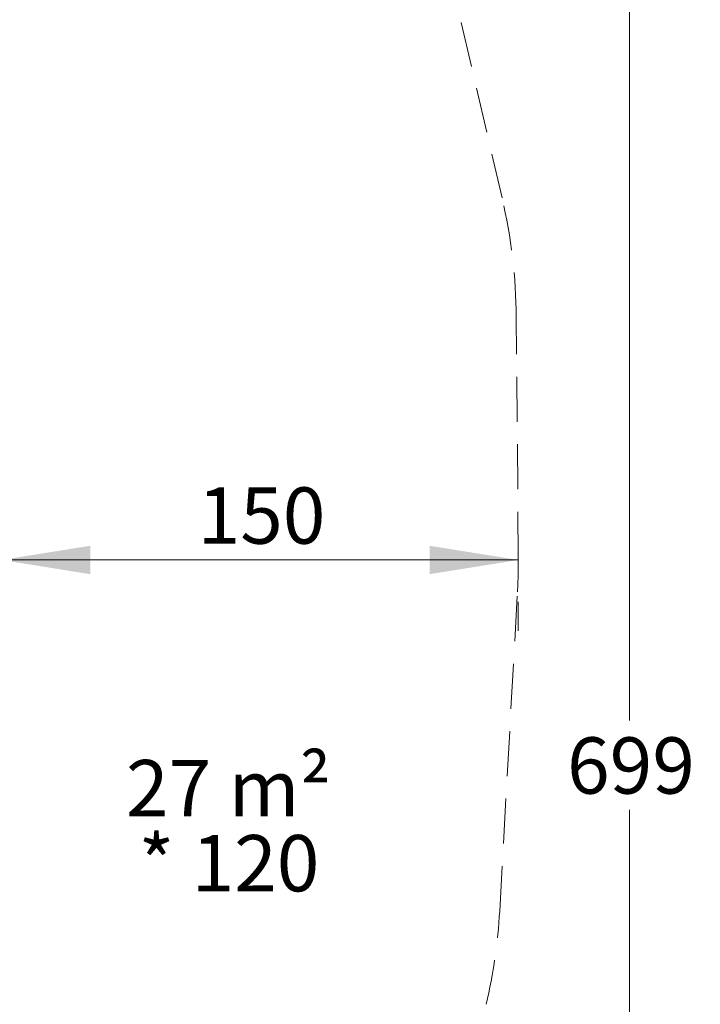
# Model space of a CAD drawing. Units: millimetres. Extents: x 657 to 1344, y 630 to 1422.
# Drawn here: x 1152 to 1344, y 972 to 1249 of the extents above; entities that cross this region are included whole.
import ezdxf

# ---------------------------------------------------------------- set-up
doc = ezdxf.new("R2010")
doc.units = ezdxf.units.MM
doc.header["$LTSCALE"] = 100
doc.linetypes.add('HIDDEN', pattern=[0.1905, 0.127, -0.0635])
doc.styles.add('SLDTEXTSTYLE0', font='TXT', dxfattribs={"width": 0.75})
doc.styles.add('SLDTEXTSTYLE1', font='TXT', dxfattribs={"width": 0.605})
doc.dimstyles.new('SLDDIMSTYLE0', dxfattribs={"dimtxt": 15.875, "dimasz": 25, "dimexe": 0, "dimexo": 0.0625, "dimgap": 3.96875, "dimtad": 0, "dimtih": 1, "dimtoh": 1, "dimdec": 0, "dimrnd": 1e-09, "dimzin": 12, "dimdsep": 46, "dimtxsty": 'SLDTEXTSTYLE0', "dimsah": 1, "dimcen": 0.09, "dimadec": 0, "dimazin": 3, "dimtfac": 1, "dimtdec": 0, "dimtofl": 0, "dimtmove": 0, "dimatfit": 3, "dimfxl": 0, "dimfrac": 2, "dimtolj": 1, "dimtzin": 12, "dimarcsym": 0})
doc.dimstyles.new('SLDDIMSTYLE2', dxfattribs={"dimtxt": 15.875, "dimasz": 25, "dimexe": 0, "dimexo": 0.0625, "dimgap": 3.96875, "dimtad": 2, "dimdec": 0, "dimrnd": 1e-09, "dimzin": 12, "dimdsep": 46, "dimtxsty": 'SLDTEXTSTYLE0', "dimsah": 1, "dimcen": 0.09, "dimadec": 0, "dimazin": 3, "dimtfac": 1, "dimtdec": 0, "dimtofl": 0, "dimtmove": 0, "dimatfit": 3, "dimfxl": 0, "dimfrac": 2, "dimtolj": 1, "dimtzin": 12, "dimarcsym": 0})
doc.dimstyles.new('SLDDIMSTYLE3', dxfattribs={"dimtxt": 15.875, "dimasz": 25, "dimexe": 0, "dimexo": 0.0625, "dimgap": 3.96875, "dimtad": 2, "dimdec": 0, "dimrnd": 1e-09, "dimzin": 12, "dimdsep": 46, "dimtxsty": 'SLDTEXTSTYLE0', "dimsah": 1, "dimcen": 0, "dimadec": 0, "dimazin": 3, "dimtfac": 1, "dimtdec": 0, "dimtofl": 0, "dimtmove": 0, "dimatfit": 3, "dimfxl": 0, "dimfrac": 2, "dimtolj": 1, "dimtzin": 12, "dimarcsym": 0})

# ---------------------------------------------------------------- blocks, each defined once
blk = doc.blocks.new('_D_1')
at = {"color": 7, "linetype": 'Continuous', "lineweight": 0}
for p, q in [((1305.25, 1388.43), (1344.45, 1388.43)), ((1324.45, 1388.43), (1324.45, 1051.7)), ((1324.45, 689.75), (1324.45, 1026.48)), ((1305.25, 689.75), (1344.45, 689.75))]:
    blk.add_line(p, q, dxfattribs=at)
at = {"color": 7, "linetype": 'Continuous', "lineweight": 18}
for points in [[(1324.45, 1388.43), (1320.45, 1363.43), (1328.45, 1363.43)], [(1324.45, 689.75), (1328.45, 714.75), (1320.45, 714.75)]]:
    blk.add_solid(points, dxfattribs=at)
at = {"color": 7, "linetype": 'Continuous', "lineweight": 18, "insert": (1306.86, 1046.94), "char_height": 15.875, "attachment_point": 1, "style": 'SLDTEXTSTYLE0'}
blk.add_mtext('699', dxfattribs=at)
blk = doc.blocks.new('_D_7')
at = {"color": 7, "linetype": 'Continuous', "lineweight": 0}
blk.add_line((1227.08, 1348.63), (1125.32, 1238.43), dxfattribs=at)
at = {"color": 7, "linetype": 'Continuous', "lineweight": 18}
blk.add_solid([(1227.08, 1348.63), (1207.18, 1332.98), (1213.06, 1327.55)], dxfattribs=at)
at = {"color": 7, "linetype": 'Continuous', "lineweight": 18, "insert": (1148.65, 1293.61), "char_height": 15.875, "attachment_point": 1, "rotation": 47.2815, "style": 'SLDTEXTSTYLE0'}
blk.add_mtext('150', dxfattribs=at)
blk = doc.blocks.new('_D_9')
at = {"color": 7, "linetype": 'Continuous', "lineweight": 0}
for p, q in [((1293.1, 1096.95), (1147.32, 1096.95)), ((1293.1, 1085.12), (1293.1, 1076.95)), ((1147.32, 1075.6), (1147.32, 1076.95))]:
    blk.add_line(p, q, dxfattribs=at)
at = {"color": 7, "linetype": 'Continuous', "lineweight": 18}
for points in [[(1147.32, 1096.95), (1172.32, 1092.95), (1172.32, 1100.95)], [(1293.1, 1096.95), (1268.1, 1100.95), (1268.1, 1092.95)]]:
    blk.add_solid(points, dxfattribs=at)
at = {"color": 7, "linetype": 'Continuous', "lineweight": 18, "insert": (1202.62, 1117.41), "char_height": 15.875, "attachment_point": 1, "rotation": 0.0001, "style": 'SLDTEXTSTYLE0'}
blk.add_mtext('150', dxfattribs=at)
blk = doc.blocks.new('SW_NOTE_0')
at = {"color": 0, "linetype": 'Continuous', "lineweight": 0, "char_height": 15.875, "attachment_point": 2, "style": 'SLDTEXTSTYLE1'}
for s, insert in [('27 m²', (27.29, 20.46)), ('* 120', (27.4, -0.7))]:
    blk.add_mtext(s, dxfattribs=dict(at, insert=insert))

msp = doc.modelspace()

# ---------------------------------------------------------------- linework, layer by layer
at = {"color": 7, "linetype": 'HIDDEN', "lineweight": 18}
for p, q in [((1288.53, 1199.01), (1271.41, 1272.48)), ((1293.1, 1097.82), (1292.54, 1165.32)), ((1287.85, 997.96), (1292.87, 1087.98))]:
    msp.add_line(p, q, dxfattribs=at)
for centre, radius, start, end in [((1138.51, 1164.05), 154.03, 0.4726, 13.1189), ((1139.07, 1096.55), 154.03, 356.8095, 0.4726), ((1138.08, 1006.31), 150, 346.651, 356.8095)]:
    msp.add_arc(centre, radius, start, end, dxfattribs=at)

# ---------------------------------------------------------------- block references
at = {"color": 7, "linetype": 'Continuous', "lineweight": 0}
msp.add_blockref('SW_NOTE_0', (1184.07, 1020.09), dxfattribs=at)

# ---------------------------------------------------------------- dimensions: what is measured, and where the dimension line sits
at = {"color": 7, "linetype": 'Continuous', "lineweight": 18}
dim = msp.add_linear_dim(base=(1324.45, 1388.43), p1=(1292.55, 689.75), p2=(1292.55, 1388.43), angle=90, dimstyle='SLDDIMSTYLE0', dxfattribs=at)
dim.commit()
dim.dimension.update_dxf_attribs({"geometry": '_D_1', "text_midpoint": (1324.45, 1039.09), "dimtype": 160})
dim = msp.add_radius_dim(center=(1125.32, 1238.43), mpoint=(1227.08, 1348.63), dimstyle='SLDDIMSTYLE3', override={"dimpost": '<>'}, dxfattribs=at)
dim.commit()
dim.dimension.update_dxf_attribs({"geometry": '_D_7', "text_midpoint": (1176.2, 1293.53), "dimtype": 164})
dim = msp.add_linear_dim(base=(1147.32, 1096.95), p1=(1293.1, 1097.82), p2=(1147.32, 1104.8), angle=0.0001, text='150', dimstyle='SLDDIMSTYLE2', dxfattribs=at)
dim.commit()
dim.dimension.update_dxf_attribs({"geometry": '_D_9', "text_midpoint": (1220.21, 1096.95), "dimtype": 160})

doc.saveas('drawing.dxf')
